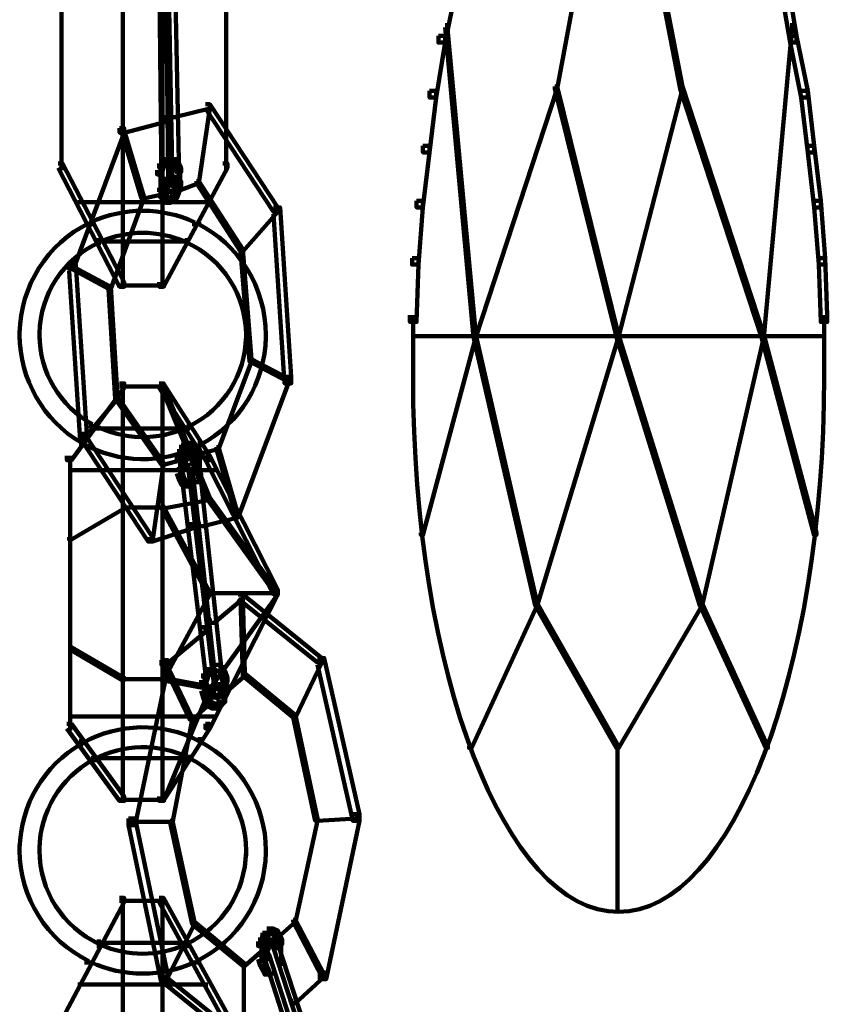
# Model space of a CAD drawing. Units: inches. Extents: x 1.6 to 47.1, y 16.3 to 73.9.
# Drawn here: x 20 to 21.2, y 57.9 to 59.4 of the extents above; entities that cross this region are included whole.
import ezdxf

# ---------------------------------------------------------------- set-up
doc = ezdxf.new("R2010")
doc.units = ezdxf.units.IN
doc.header["$MEASUREMENT"] = 0
doc.layers.add('Layer 1', color=7, linetype='Continuous')

# ---------------------------------------------------------------- blocks, each defined once
blk = doc.blocks.new('block 3')
at = {"layer": 'Layer 1', "color": 7, "lineweight": 140, "true_color": 0xffffff}
for points in [[(20.1727, 60.0258), (20.1727, 59.0175)], [(20.2329, 60.0258), (20.2329, 59.0175)], [(20.0795, 59.8522), (20.0795, 59.1945)], [(20.3297, 59.8522), (20.3297, 59.1945)], [(20.9223, 59.8221), (20.9255, 59.8221), (20.9255, 59.8188), (20.8321, 59.3181), (20.8288, 59.3181), (20.8288, 59.3216)], [(20.9223, 59.8221), (20.9255, 59.8221), (21.0225, 59.3216), (21.0225, 59.3181), (21.019, 59.3181), (20.9223, 59.8188)], [(20.2279, 59.5285), (20.2379, 59.5285), (20.2413, 59.1845), (20.2413, 59.1746), (20.2313, 59.1746), (20.2279, 59.5184)], [(20.2413, 59.5285), (20.2512, 59.5285), (20.2581, 59.1845), (20.2581, 59.1746), (20.248, 59.1746), (20.2413, 59.5184)], [(20.6687, 59.4784), (20.6785, 59.4784), (20.6785, 59.4683), (20.662, 59.3882), (20.6518, 59.3882), (20.6518, 59.3983)], [(21.1725, 59.4784), (21.1826, 59.4784), (21.1958, 59.3983), (21.1958, 59.3882), (21.1859, 59.3882), (21.1725, 59.4683)], [(20.662, 59.4149), (20.6652, 59.4149), (20.7086, 58.9443), (20.7086, 58.9409), (20.7052, 58.9409), (20.662, 59.4116)], [(21.1859, 59.4149), (21.1892, 59.4149), (21.1892, 59.4116), (21.146, 58.9409), (21.1425, 58.9409), (21.1425, 58.9443)], [(20.6518, 59.3983), (20.662, 59.3983), (20.662, 59.3882), (20.6486, 59.3047), (20.6385, 59.3047), (20.6385, 59.3147)], [(21.1859, 59.3983), (21.1958, 59.3983), (21.2128, 59.3147), (21.2128, 59.3047), (21.2027, 59.3047), (21.1859, 59.3882)], [(20.8288, 59.3216), (20.8321, 59.3216), (20.8321, 59.3181), (20.7086, 58.9409), (20.7052, 58.9409), (20.7052, 58.9443)], [(20.8288, 59.3216), (20.8321, 59.3216), (20.9255, 58.9443), (20.9255, 58.9409), (20.9223, 58.9409), (20.8288, 59.3181)], [(21.019, 59.3216), (21.0225, 59.3216), (21.0225, 59.3181), (20.9255, 58.9409), (20.9223, 58.9409), (20.9223, 58.9443)], [(21.019, 59.3216), (21.0225, 59.3216), (21.146, 58.9443), (21.146, 58.9409), (21.1425, 58.9409), (21.019, 59.3181)], [(20.6385, 59.3147), (20.6486, 59.3147), (20.6486, 59.3047), (20.6385, 59.2214), (20.6284, 59.2214), (20.6284, 59.2312)], [(21.2027, 59.3147), (21.2128, 59.3147), (21.2228, 59.2312), (21.2228, 59.2214), (21.2128, 59.2214), (21.2027, 59.3047)], [(20.298, 59.2946), (20.3046, 59.2946), (20.3046, 59.2881), (20.2512, 59.2748), (20.2447, 59.2748), (20.2447, 59.2814)], [(20.3015, 59.2914), (20.3046, 59.2914), (20.3046, 59.2881), (20.2881, 59.1746), (20.2847, 59.1746), (20.2847, 59.1779)], [(20.298, 59.2946), (20.3046, 59.2946), (20.4082, 59.1379), (20.4082, 59.1311), (20.4015, 59.1311), (20.298, 59.2881)], [(20.2313, 59.2748), (20.2379, 59.2748), (20.2379, 59.268), (20.1747, 59.2513), (20.1677, 59.2513), (20.1677, 59.258)], [(20.1677, 59.258), (20.1747, 59.258), (20.1747, 59.2513), (20.0977, 59.0445), (20.091, 59.0445), (20.091, 59.051)], [(20.1711, 59.2546), (20.1747, 59.2546), (20.2045, 59.1545), (20.2045, 59.1512), (20.2011, 59.1512), (20.1711, 59.2513)], [(20.6284, 59.2312), (20.6385, 59.2312), (20.6385, 59.2214), (20.6284, 59.1379), (20.6186, 59.1379), (20.6186, 59.1478)], [(21.2128, 59.2312), (21.2228, 59.2312), (21.2326, 59.1478), (21.2326, 59.1379), (21.2228, 59.1379), (21.2128, 59.2214)], [(20.0742, 59.2046), (20.0809, 59.2046), (20.1747, 59.0243), (20.1747, 59.0175), (20.1677, 59.0175), (20.0742, 59.1979)], [(20.2279, 59.2046), (20.2346, 59.2046), (20.2346, 59.1979), (20.2313, 59.1879), (20.2247, 59.1879), (20.2247, 59.1945)], [(20.2313, 59.2112), (20.2379, 59.2112), (20.2379, 59.2046), (20.2346, 59.1979), (20.2279, 59.1979), (20.2279, 59.2046)], [(20.3246, 59.2046), (20.3315, 59.2046), (20.3315, 59.1979), (20.2346, 59.0175), (20.2279, 59.0175), (20.2279, 59.0243)], [(20.248, 59.2112), (20.2545, 59.2112), (20.2581, 59.2046), (20.2581, 59.1979), (20.2512, 59.1979), (20.248, 59.2046)], [(20.2512, 59.2046), (20.2581, 59.2046), (20.2611, 59.1979), (20.2611, 59.1913), (20.2545, 59.1913), (20.2512, 59.1979)], [(20.2296, 59.1945), (20.2296, 59.1746)], [(20.2296, 59.1845), (20.2296, 59.1645)], [(20.2364, 59.1845), (20.2364, 59.168)], [(20.248, 59.1845), (20.2545, 59.1845), (20.2545, 59.1779), (20.2512, 59.1711), (20.2447, 59.1711), (20.2447, 59.1779)], [(20.2595, 59.1979), (20.2595, 59.1779)], [(20.2595, 59.1879), (20.2595, 59.168)], [(20.2296, 59.1746), (20.2296, 59.1545)], [(20.2313, 59.1779), (20.2379, 59.1779), (20.2413, 59.1711), (20.2413, 59.1647), (20.2346, 59.1647), (20.2313, 59.1711)], [(20.2395, 59.1711), (20.2395, 59.1579)], [(20.2447, 59.1711), (20.2512, 59.1711), (20.2512, 59.1647), (20.248, 59.1611), (20.2413, 59.1611), (20.2413, 59.168)], [(20.2496, 59.1779), (20.2496, 59.1611)], [(20.2545, 59.1779), (20.2611, 59.1779), (20.2611, 59.1711), (20.2581, 59.1611), (20.2512, 59.1611), (20.2512, 59.168)], [(20.2847, 59.1779), (20.2881, 59.1779), (20.2881, 59.1746), (20.2611, 59.1647), (20.2581, 59.1647), (20.2581, 59.168)], [(20.2847, 59.1779), (20.2881, 59.1779), (20.3548, 59.0744), (20.3548, 59.0709), (20.3514, 59.0709), (20.2847, 59.1746)], [(20.2011, 59.1545), (20.2045, 59.1545), (20.2045, 59.1512), (20.1544, 59.0143), (20.151, 59.0143), (20.151, 59.0175)], [(20.2313, 59.1611), (20.2346, 59.1611), (20.2346, 59.1579), (20.2045, 59.1512), (20.2011, 59.1512), (20.2011, 59.1545)], [(20.2247, 59.1647), (20.2313, 59.1647), (20.2379, 59.1579), (20.2379, 59.1512), (20.2313, 59.1512), (20.2247, 59.1579)], [(20.2313, 59.1579), (20.2379, 59.1579), (20.2413, 59.1545), (20.2413, 59.1478), (20.2346, 59.1478), (20.2313, 59.1512)], [(20.2346, 59.1628), (20.248, 59.1628)], [(20.2346, 59.1545), (20.2413, 59.1545), (20.2447, 59.1512), (20.2447, 59.1447), (20.2379, 59.1447), (20.2346, 59.1478)], [(20.2379, 59.1628), (20.2512, 59.1628)], [(20.2447, 59.1545), (20.2512, 59.1545), (20.2512, 59.1478), (20.2447, 59.1447), (20.2379, 59.1447), (20.2379, 59.1512)], [(20.248, 59.1579), (20.2545, 59.1579), (20.2545, 59.1512), (20.2512, 59.1478), (20.2447, 59.1478), (20.2447, 59.1545)], [(20.2512, 59.168), (20.2581, 59.168), (20.2581, 59.1611), (20.2545, 59.1512), (20.248, 59.1512), (20.248, 59.1579)], [(20.1043, 59.1461), (20.3015, 59.1461)], [(20.6186, 59.1478), (20.6284, 59.1478), (20.6284, 59.1379), (20.6217, 59.051), (20.6118, 59.051), (20.6118, 59.061)], [(21.2228, 59.1478), (21.2326, 59.1478), (21.2392, 59.061), (21.2392, 59.051), (21.2294, 59.051), (21.2228, 59.1379)], [(20.4048, 59.1345), (20.4082, 59.1345), (20.4082, 59.1311), (20.3548, 59.0709), (20.3514, 59.0709), (20.3514, 59.0744)], [(20.4015, 59.1379), (20.4114, 59.1379), (20.4283, 58.8808), (20.4283, 58.8706), (20.4182, 58.8706), (20.4015, 59.1278)], [(20.1144, 59.1127), (20.1277, 59.1127)], [(20.1228, 59.1144), (20.1228, 59.111)], [(20.278, 59.1127), (20.2914, 59.1127)], [(20.2829, 59.1144), (20.2829, 59.111)], [(20.1344, 59.086), (20.1411, 59.086)], [(20.136, 59.0911), (20.136, 59.0811)], [(20.1377, 59.086), (20.2679, 59.086)], [(20.2646, 59.086), (20.2712, 59.086)], [(20.2696, 59.0911), (20.2696, 59.0811)], [(20.3514, 59.0744), (20.3548, 59.0744), (20.3681, 58.9074), (20.3681, 58.9041), (20.3648, 58.9041), (20.3514, 59.0709)], [(20.091, 59.051), (20.1012, 59.051), (20.1179, 58.7938), (20.1179, 58.784), (20.1078, 58.784), (20.091, 59.041)], [(20.6118, 59.061), (20.6217, 59.061), (20.6217, 59.051), (20.6186, 58.9641), (20.6085, 58.9641), (20.6085, 58.9743)], [(21.2294, 59.061), (21.2392, 59.061), (21.2425, 58.9743), (21.2425, 58.9641), (21.2326, 58.9641), (21.2294, 59.051)], [(20.0944, 59.0477), (20.0977, 59.0477), (20.1544, 59.0175), (20.1544, 59.0143), (20.151, 59.0143), (20.0944, 59.0445)], [(20.1677, 59.0194), (20.2379, 59.0194)], [(20.151, 59.0175), (20.1544, 59.0175), (20.1644, 58.8508), (20.1644, 58.8474), (20.1611, 58.8474), (20.151, 59.0143)], [(20.6133, 58.9743), (20.6133, 58.8775)], [(21.2376, 58.9743), (21.2376, 58.8775)], [(20.0159, 58.9509), (20.0159, 58.9375)], [(20.0159, 58.9475), (20.0159, 58.9375)], [(20.046, 58.9509), (20.046, 58.9375)], [(20.046, 58.9475), (20.046, 58.9375)], [(20.3597, 58.9475), (20.3597, 58.9375)], [(20.3597, 58.9475), (20.3597, 58.9375)], [(20.3898, 58.9475), (20.3898, 58.9375)], [(20.3898, 58.9475), (20.3898, 58.9341)], [(20.6118, 58.9426), (20.7086, 58.9426)], [(20.7052, 58.9443), (20.7086, 58.9443), (20.7086, 58.9409), (20.6284, 58.6404), (20.6252, 58.6404), (20.6252, 58.6437)], [(20.7052, 58.9443), (20.7086, 58.9443), (20.8021, 58.5369), (20.8021, 58.5335), (20.7989, 58.5335), (20.7052, 58.9409)], [(20.7052, 58.9426), (20.9255, 58.9426)], [(20.9223, 58.9443), (20.9255, 58.9443), (20.9255, 58.9409), (20.8021, 58.5335), (20.7989, 58.5335), (20.7989, 58.5369)], [(20.9223, 58.9443), (20.9255, 58.9443), (21.0525, 58.5369), (21.0525, 58.5335), (21.0491, 58.5335), (20.9223, 58.9409)], [(20.9223, 58.9426), (21.146, 58.9426)], [(21.1425, 58.9443), (21.146, 58.9443), (21.146, 58.9409), (21.0525, 58.5335), (21.0491, 58.5335), (21.0491, 58.5369)], [(21.1425, 58.9443), (21.146, 58.9443), (21.2259, 58.6437), (21.2259, 58.6404), (21.2228, 58.6404), (21.1425, 58.9409)], [(21.1425, 58.9426), (21.2392, 58.9426)], [(20.3648, 58.9074), (20.3681, 58.9074), (20.3681, 58.9041), (20.318, 58.7706), (20.3147, 58.7706), (20.3147, 58.774)], [(20.3648, 58.9074), (20.3681, 58.9074), (20.425, 58.8775), (20.425, 58.8742), (20.4215, 58.8742), (20.3648, 58.9041)], [(20.6133, 58.8874), (20.6133, 58.8775)], [(21.2376, 58.8874), (21.2376, 58.8775)], [(20.1677, 58.8706), (20.1747, 58.8706), (20.1747, 58.864), (20.0944, 58.754), (20.0877, 58.754), (20.0877, 58.7605)], [(20.2279, 58.8706), (20.2346, 58.8706), (20.3046, 58.7605), (20.3046, 58.754), (20.298, 58.754), (20.2279, 58.864)], [(20.4182, 58.8808), (20.425, 58.8808), (20.425, 58.8742), (20.348, 58.6672), (20.3414, 58.6672), (20.3414, 58.6739)], [(20.1677, 58.8658), (20.2379, 58.8658)], [(20.1727, 58.8673), (20.1727, 58.2365)], [(20.2313, 58.8673), (20.2346, 58.8673), (20.3046, 58.6971), (20.3046, 58.6938), (20.3015, 58.6938), (20.2313, 58.864)], [(20.2329, 58.8673), (20.2329, 58.2365)], [(20.1611, 58.8508), (20.1644, 58.8508), (20.1644, 58.8474), (20.1144, 58.7873), (20.1111, 58.7873), (20.1111, 58.7907)], [(20.1611, 58.8508), (20.1644, 58.8508), (20.2346, 58.7505), (20.2346, 58.7472), (20.2313, 58.7472), (20.1611, 58.8474)], [(20.2729, 58.8108), (20.2729, 58.8007)], [(20.121, 58.8059), (20.1344, 58.8059)], [(20.1243, 58.8022), (20.2745, 58.8022)], [(20.1295, 58.8073), (20.1295, 58.8041)], [(20.2729, 58.8073), (20.2729, 58.8007)], [(20.1078, 58.7938), (20.1144, 58.7938), (20.2179, 58.6371), (20.2179, 58.6304), (20.2111, 58.6304), (20.1078, 58.7873)], [(20.1094, 58.7873), (20.1094, 58.774)], [(20.2646, 58.7805), (20.2712, 58.7805), (20.2712, 58.774), (20.2679, 58.7706), (20.2611, 58.7706), (20.2611, 58.7773)], [(20.2712, 58.7805), (20.278, 58.7805), (20.2813, 58.7773), (20.2813, 58.7706), (20.2745, 58.7706), (20.2712, 58.774)], [(20.2897, 58.784), (20.2897, 58.774)], [(20.2897, 58.7807), (20.2897, 58.774)], [(20.1078, 58.7789), (20.1144, 58.7789)], [(20.2581, 58.7706), (20.2646, 58.7706), (20.2646, 58.7638), (20.2611, 58.754), (20.2545, 58.754), (20.2545, 58.7605)], [(20.2611, 58.7773), (20.2679, 58.7773), (20.2679, 58.7706), (20.2646, 58.7638), (20.2581, 58.7638), (20.2581, 58.7706)], [(20.2646, 58.7755), (20.2813, 58.7755)], [(20.2745, 58.7773), (20.2813, 58.7773), (20.2881, 58.774), (20.2881, 58.7673), (20.2813, 58.7673), (20.2745, 58.7706)], [(20.2813, 58.774), (20.2881, 58.774), (20.2914, 58.7638), (20.2914, 58.7571), (20.2847, 58.7571), (20.2813, 58.7673)], [(20.3147, 58.774), (20.318, 58.774), (20.318, 58.7706), (20.2881, 58.7638), (20.2847, 58.7638), (20.2847, 58.7673)], [(20.3147, 58.774), (20.318, 58.774), (20.348, 58.6704), (20.348, 58.6672), (20.3447, 58.6672), (20.3147, 58.7706)], [(20.0926, 58.7605), (20.0926, 58.3433)], [(20.2313, 58.7505), (20.2346, 58.7505), (20.2346, 58.7472), (20.2179, 58.6304), (20.2146, 58.6304), (20.2146, 58.6337)], [(20.2581, 58.7571), (20.2611, 58.7571), (20.2611, 58.754), (20.2346, 58.7472), (20.2313, 58.7472), (20.2313, 58.7505)], [(20.2595, 58.7605), (20.2595, 58.7406)], [(20.2595, 58.7505), (20.2595, 58.7305)], [(20.2646, 58.7638), (20.2712, 58.7638), (20.2712, 58.7571), (20.2679, 58.7505), (20.2611, 58.7505), (20.2611, 58.7571)], [(20.2646, 58.7587), (20.278, 58.7587)], [(20.2663, 58.7571), (20.2663, 58.7438)], [(20.2663, 58.754), (20.2663, 58.7372)], [(20.2679, 58.7587), (20.2813, 58.7587)], [(20.2712, 58.7587), (20.2847, 58.7587)], [(20.2745, 58.7571), (20.2813, 58.7571), (20.2847, 58.754), (20.2847, 58.7472), (20.278, 58.7472), (20.2745, 58.7505)], [(20.278, 58.754), (20.2881, 58.754), (20.3246, 58.4168), (20.3246, 58.4068), (20.3147, 58.4068), (20.278, 58.7438)], [(20.2798, 58.7638), (20.2798, 58.7472)], [(20.2897, 58.7638), (20.2897, 58.7438)], [(20.2897, 58.754), (20.2897, 58.734)], [(20.298, 58.7605), (20.3046, 58.7605), (20.4082, 58.5569), (20.4082, 58.5503), (20.4015, 58.5503), (20.298, 58.754)], [(20.091, 58.7391), (20.3147, 58.7391)], [(20.2545, 58.7406), (20.2611, 58.7406), (20.2646, 58.7305), (20.2646, 58.7239), (20.2581, 58.7239), (20.2545, 58.734)], [(20.2611, 58.7472), (20.2712, 58.7472), (20.3113, 58.4101), (20.3113, 58.4002), (20.3015, 58.4002), (20.2611, 58.7372)], [(20.2897, 58.7438), (20.2897, 58.7239)], [(20.2581, 58.7305), (20.2646, 58.7305), (20.2679, 58.7239), (20.2679, 58.7172), (20.2611, 58.7172), (20.2581, 58.7239)], [(20.2611, 58.7239), (20.2679, 58.7239), (20.2712, 58.7206), (20.2712, 58.7139), (20.2646, 58.7139), (20.2611, 58.7172)], [(20.2847, 58.734), (20.2914, 58.734), (20.2914, 58.7273), (20.2881, 58.7206), (20.2813, 58.7206), (20.2813, 58.7273)], [(20.3015, 58.6971), (20.3046, 58.6971), (20.3046, 58.6938), (20.2346, 58.6805), (20.2313, 58.6805), (20.2313, 58.6839)], [(20.3015, 58.6971), (20.3046, 58.6971), (20.4082, 58.5538), (20.4082, 58.5503), (20.4048, 58.5503), (20.3015, 58.6938)], [(20.1711, 58.6839), (20.1747, 58.6839), (20.1747, 58.6805), (20.0944, 58.6337), (20.091, 58.6337), (20.091, 58.6371)], [(20.1711, 58.6821), (20.2346, 58.6821)], [(20.2313, 58.6839), (20.2346, 58.6839), (20.3046, 58.5538), (20.3046, 58.5503), (20.3015, 58.5503), (20.2313, 58.6805)], [(20.3414, 58.6739), (20.348, 58.6739), (20.348, 58.6672), (20.2947, 58.6538), (20.2881, 58.6538), (20.2881, 58.6606)], [(20.2712, 58.6571), (20.278, 58.6571), (20.278, 58.6504), (20.2179, 58.6304), (20.2111, 58.6304), (20.2111, 58.6371)], [(20.4015, 58.5569), (20.4082, 58.5569), (20.4082, 58.5503), (20.3046, 58.3466), (20.298, 58.3466), (20.298, 58.3534)], [(20.3015, 58.5538), (20.3046, 58.5538), (20.3046, 58.5503), (20.2346, 58.4201), (20.2313, 58.4201), (20.2313, 58.4235)], [(20.4048, 58.5538), (20.4082, 58.5538), (20.4082, 58.5503), (20.3046, 58.4068), (20.3015, 58.4068), (20.3015, 58.4101)], [(20.3015, 58.552), (20.4082, 58.552)], [(20.348, 58.5503), (20.3548, 58.5503), (20.3548, 58.5436), (20.3113, 58.507), (20.3046, 58.507), (20.3046, 58.5136)], [(20.348, 58.5503), (20.3548, 58.5503), (20.4748, 58.4536), (20.4748, 58.4468), (20.4681, 58.4468), (20.348, 58.5436)], [(20.3514, 58.5469), (20.3548, 58.5469), (20.3581, 58.4302), (20.3581, 58.4267), (20.3548, 58.4267), (20.3514, 58.5436)], [(20.7989, 58.5369), (20.8021, 58.5369), (20.8021, 58.5335), (20.7019, 58.3167), (20.6985, 58.3167), (20.6985, 58.3199)], [(20.7989, 58.5369), (20.8021, 58.5369), (20.9255, 58.3199), (20.9255, 58.3167), (20.9223, 58.3167), (20.7989, 58.5335)], [(21.0491, 58.5369), (21.0525, 58.5369), (21.0525, 58.5335), (20.9255, 58.3167), (20.9223, 58.3167), (20.9223, 58.3199)], [(21.0491, 58.5369), (21.0525, 58.5369), (21.1524, 58.3199), (21.1524, 58.3167), (21.1493, 58.3167), (21.0491, 58.5335)], [(20.2914, 58.5002), (20.298, 58.5002), (20.298, 58.4935), (20.2379, 58.4434), (20.2313, 58.4434), (20.2313, 58.4501)], [(20.091, 58.4702), (20.0944, 58.4702), (20.1747, 58.4235), (20.1747, 58.4201), (20.1711, 58.4201), (20.091, 58.4668)], [(20.4681, 58.4536), (20.4784, 58.4536), (20.5318, 58.2165), (20.5318, 58.2064), (20.5217, 58.2064), (20.4681, 58.4434)], [(20.2313, 58.4501), (20.2413, 58.4501), (20.2413, 58.4401), (20.1912, 58.1998), (20.1812, 58.1998), (20.1812, 58.2097)], [(20.2346, 58.4468), (20.2379, 58.4468), (20.278, 58.3634), (20.278, 58.3599), (20.2745, 58.3599), (20.2346, 58.4434)], [(20.298, 58.4369), (20.3046, 58.4369), (20.3046, 58.4302), (20.3015, 58.4235), (20.2947, 58.4235), (20.2947, 58.4302)], [(20.3113, 58.4434), (20.318, 58.4434), (20.3246, 58.4401), (20.3246, 58.4335), (20.318, 58.4335), (20.3113, 58.4369)], [(20.318, 58.4401), (20.3246, 58.4401), (20.3281, 58.4335), (20.3281, 58.4267), (20.3213, 58.4267), (20.318, 58.4335)], [(20.4716, 58.4501), (20.4748, 58.4501), (20.4748, 58.4468), (20.4349, 58.3634), (20.4314, 58.3634), (20.4314, 58.3667)], [(20.1711, 58.4217), (20.2346, 58.4217)], [(20.2313, 58.4235), (20.2346, 58.4235), (20.3046, 58.4101), (20.3046, 58.4068), (20.3015, 58.4068), (20.2313, 58.4201)], [(20.2947, 58.4302), (20.3015, 58.4302), (20.3015, 58.4235), (20.298, 58.4135), (20.2914, 58.4135), (20.2914, 58.4201)], [(20.3213, 58.4335), (20.3281, 58.4335), (20.3315, 58.4235), (20.3315, 58.4168), (20.3246, 58.4168), (20.3213, 58.4267)], [(20.3548, 58.4302), (20.3581, 58.4302), (20.3581, 58.4267), (20.3315, 58.4035), (20.3281, 58.4035), (20.3281, 58.4068)], [(20.3297, 58.4235), (20.3297, 58.4035)], [(20.3548, 58.4302), (20.3581, 58.4302), (20.4349, 58.3667), (20.4349, 58.3634), (20.4314, 58.3634), (20.3548, 58.4267)], [(20.3015, 58.4101), (20.3046, 58.4101), (20.3046, 58.4068), (20.2346, 58.2365), (20.2313, 58.2365), (20.2313, 58.2398)], [(20.2914, 58.4101), (20.298, 58.4101), (20.3015, 58.4002), (20.3015, 58.3934), (20.2947, 58.3934), (20.2914, 58.4035)], [(20.2963, 58.4201), (20.2963, 58.4002)], [(20.3015, 58.4068), (20.3078, 58.4068), (20.3113, 58.4002), (20.3113, 58.3934), (20.3046, 58.3934), (20.3015, 58.4002)], [(20.3064, 58.4101), (20.3064, 58.3966)], [(20.3147, 58.4068), (20.3213, 58.4068), (20.3213, 58.4002), (20.318, 58.3934), (20.3113, 58.3934), (20.3113, 58.4002)], [(20.3196, 58.4168), (20.3196, 58.4002)], [(20.3196, 58.4101), (20.3196, 58.3966)], [(20.3246, 58.4135), (20.3315, 58.4135), (20.3315, 58.4068), (20.3281, 58.3966), (20.3213, 58.3966), (20.3213, 58.4035)], [(20.2947, 58.4002), (20.3015, 58.4002), (20.3046, 58.3901), (20.3046, 58.3834), (20.298, 58.3834), (20.2947, 58.3934)], [(20.3046, 58.3953), (20.318, 58.3953)], [(20.3078, 58.3953), (20.3213, 58.3953)], [(20.3213, 58.3934), (20.3281, 58.3934), (20.3281, 58.3868), (20.3213, 58.3799), (20.3147, 58.3799), (20.3147, 58.3868)], [(20.3163, 58.4002), (20.3163, 58.3901)], [(20.3262, 58.4035), (20.3262, 58.3833)], [(20.3015, 58.3868), (20.3046, 58.3868), (20.3046, 58.3834), (20.278, 58.3599), (20.2745, 58.3599), (20.2745, 58.3634)], [(20.298, 58.3901), (20.3046, 58.3901), (20.3078, 58.3868), (20.3078, 58.3799), (20.3015, 58.3799), (20.298, 58.3834)], [(20.3015, 58.3868), (20.3078, 58.3868), (20.3147, 58.3834), (20.3147, 58.3767), (20.3078, 58.3767), (20.3015, 58.3799)], [(20.3078, 58.3784), (20.3213, 58.3784)], [(20.3147, 58.3868), (20.3213, 58.3868), (20.3213, 58.3799), (20.318, 58.3767), (20.3113, 58.3767), (20.3113, 58.3834)], [(20.091, 58.365), (20.3147, 58.365)], [(20.2745, 58.3634), (20.278, 58.3634), (20.278, 58.3599), (20.248, 58.2031), (20.2447, 58.2031), (20.2447, 58.2064)], [(20.4314, 58.3667), (20.4349, 58.3667), (20.4681, 58.2097), (20.4681, 58.2064), (20.4649, 58.2064), (20.4314, 58.3634)], [(20.0877, 58.3534), (20.0944, 58.3534), (20.1747, 58.2431), (20.1747, 58.2365), (20.1677, 58.2365), (20.0877, 58.3466)], [(20.298, 58.3534), (20.3046, 58.3534), (20.3046, 58.3466), (20.2346, 58.2365), (20.2279, 58.2365), (20.2279, 58.2431)], [(20.2897, 58.3333), (20.2897, 58.3231)], [(20.1078, 58.325), (20.1144, 58.325)], [(20.1094, 58.3301), (20.1094, 58.3199)], [(20.2897, 58.3301), (20.2897, 58.3267)], [(20.9239, 58.3199), (20.9239, 58.0662)], [(20.1243, 58.3017), (20.2745, 58.3017)], [(20.2729, 58.3067), (20.2729, 58.2965)], [(20.2729, 58.3031), (20.2729, 58.2999)], [(20.121, 58.2984), (20.1344, 58.2984)], [(20.1295, 58.2999), (20.1295, 58.2965)], [(20.1677, 58.2382), (20.2379, 58.2382)], [(20.5249, 58.2132), (20.5281, 58.2132), (20.5281, 58.2097), (20.4681, 58.2064), (20.4649, 58.2064), (20.4649, 58.2097)], [(20.5217, 58.2165), (20.5318, 58.2165), (20.5318, 58.2064), (20.4815, 57.9661), (20.4716, 57.9661), (20.4716, 57.9761)], [(20.1812, 58.2097), (20.1912, 58.2097), (20.2413, 57.9695), (20.2413, 57.9595), (20.2313, 57.9595), (20.1812, 58.1998)], [(20.1846, 58.2048), (20.248, 58.2048)], [(20.2447, 58.2064), (20.248, 58.2064), (20.2813, 58.0529), (20.2813, 58.0496), (20.278, 58.0496), (20.2447, 58.2031)], [(20.4649, 58.2097), (20.4681, 58.2097), (20.4681, 58.2064), (20.4349, 58.0529), (20.4314, 58.0529), (20.4314, 58.0562)], [(20.0159, 58.1697), (20.0159, 58.1564)], [(20.046, 58.1697), (20.046, 58.1564)], [(20.0159, 58.1664), (20.0159, 58.1564)], [(20.046, 58.1664), (20.046, 58.1564)], [(20.3597, 58.1664), (20.3597, 58.1531)], [(20.3597, 58.1664), (20.3597, 58.1564)], [(20.3898, 58.1664), (20.3898, 58.1531)], [(20.3898, 58.1664), (20.3898, 58.1564)], [(20.1677, 58.0893), (20.1747, 58.0893), (20.1747, 58.0829), (20.0809, 57.906), (20.0742, 57.906), (20.0742, 57.9127)], [(20.1677, 58.0846), (20.2379, 58.0846)], [(20.1727, 58.0862), (20.1727, 57.0783)], [(20.2279, 58.0893), (20.2346, 58.0893), (20.3315, 57.9127), (20.3315, 57.906), (20.3246, 57.906), (20.2279, 58.0829)], [(20.2329, 58.0862), (20.2329, 57.0783)], [(20.278, 58.0529), (20.2813, 58.0529), (20.2813, 58.0496), (20.2379, 57.9629), (20.2346, 57.9629), (20.2346, 57.9661)], [(20.278, 58.0529), (20.2813, 58.0529), (20.3581, 57.9893), (20.3581, 57.9862), (20.3548, 57.9862), (20.278, 58.0496)], [(20.4314, 58.0562), (20.4349, 58.0562), (20.4349, 58.0529), (20.4082, 58.0294), (20.4048, 58.0294), (20.4048, 58.0329)], [(20.4314, 58.0562), (20.4349, 58.0562), (20.4784, 57.9728), (20.4784, 57.9695), (20.4748, 57.9695), (20.4314, 58.0529)], [(20.3848, 58.0362), (20.3914, 58.0362), (20.3914, 58.0294), (20.3881, 58.0229), (20.3813, 58.0229), (20.3813, 58.0294)], [(20.3914, 58.0428), (20.3982, 58.0428), (20.3982, 58.0362), (20.3914, 58.0294), (20.3848, 58.0294), (20.3848, 58.0362)], [(20.3914, 58.0378), (20.4048, 58.0378)], [(20.3948, 58.0428), (20.4015, 58.0428), (20.4082, 58.0397), (20.4082, 58.0329), (20.4015, 58.0329), (20.3948, 58.0362)], [(20.4015, 58.0397), (20.4082, 58.0397), (20.4114, 58.0329), (20.4114, 58.0261), (20.4048, 58.0261), (20.4015, 58.0329)], [(20.4048, 58.0329), (20.4114, 58.0329), (20.4148, 58.0261), (20.4148, 58.0195), (20.4082, 58.0195), (20.4048, 58.0261)], [(20.1344, 58.0178), (20.1411, 58.0178)], [(20.136, 58.0261), (20.136, 58.013)], [(20.1377, 58.0212), (20.2679, 58.0212)], [(20.2646, 58.0178), (20.2712, 58.0178)], [(20.2696, 58.0261), (20.2696, 58.013)], [(20.3813, 58.0294), (20.3881, 58.0294), (20.3881, 58.0229), (20.3848, 58.0162), (20.378, 58.0162), (20.378, 58.0229)], [(20.3832, 58.0229), (20.3832, 58.0028)], [(20.3881, 58.0195), (20.3948, 58.0195), (20.3948, 58.013), (20.3914, 58.0062), (20.3848, 58.0062), (20.3848, 58.013)], [(20.3914, 58.0261), (20.3982, 58.0261), (20.3982, 58.0195), (20.3948, 58.0162), (20.3881, 58.0162), (20.3881, 58.0229)], [(20.3914, 58.0211), (20.4048, 58.0211)], [(20.393, 58.0229), (20.393, 58.0095)], [(20.3948, 58.0261), (20.4015, 58.0261), (20.4048, 58.0229), (20.4048, 58.0162), (20.3982, 58.0162), (20.3948, 58.0195)], [(20.3982, 58.0229), (20.4048, 58.0229), (20.4082, 58.0195), (20.4082, 58.013), (20.4015, 58.013), (20.3982, 58.0162)], [(20.4015, 58.0195), (20.4082, 58.0195), (20.5016, 57.7324), (20.5016, 57.7256), (20.495, 57.7256), (20.4015, 58.013)], [(20.4132, 58.0261), (20.4132, 58.0062)], [(20.3813, 58.013), (20.3848, 58.013), (20.3848, 58.0095), (20.3581, 57.9862), (20.3548, 57.9862), (20.3548, 57.9893)], [(20.378, 58.0028), (20.3848, 58.0028), (20.3881, 57.993), (20.3881, 57.9862), (20.3813, 57.9862), (20.378, 57.9962)], [(20.3832, 58.0128), (20.3832, 57.993)], [(20.3848, 58.0095), (20.3914, 58.0095), (20.3948, 58.0028), (20.3948, 57.9962), (20.3881, 57.9962), (20.3848, 58.0028)], [(20.3881, 58.0028), (20.3948, 58.0028), (20.4884, 57.7123), (20.4884, 57.7058), (20.4815, 57.7058), (20.3881, 57.9962)], [(20.3897, 58.0128), (20.3897, 57.9995)], [(20.4132, 58.0162), (20.4132, 57.9962)], [(20.4132, 58.0062), (20.4132, 57.9862)], [(20.1144, 57.9911), (20.1277, 57.9911)], [(20.1228, 57.993), (20.1228, 57.9893)], [(20.278, 57.9911), (20.2914, 57.9911)], [(20.2829, 57.993), (20.2829, 57.9893)], [(20.3564, 57.9893), (20.3564, 57.8659)], [(20.3813, 57.993), (20.3881, 57.993), (20.3914, 57.9862), (20.3914, 57.9795), (20.3848, 57.9795), (20.3813, 57.9862)], [(20.3848, 57.9862), (20.3914, 57.9862), (20.3948, 57.9795), (20.3948, 57.9728), (20.3881, 57.9728), (20.3848, 57.9795)], [(20.3881, 57.9743), (20.4048, 57.9743)], [(20.4716, 57.9761), (20.4784, 57.9761), (20.4784, 57.9695), (20.4349, 57.9293), (20.4283, 57.9293), (20.4283, 57.936)], [(20.1043, 57.9578), (20.3015, 57.9578)], [(20.2313, 57.9695), (20.2379, 57.9695), (20.3581, 57.8727), (20.3581, 57.8659), (20.3514, 57.8659), (20.2313, 57.9629)]]:
    blk.add_lwpolyline(points, dxfattribs=at)
for points in [[(20.1238, 59.1152), (20.1741, 59.1386), (20.2317, 59.1386), (20.2819, 59.1152)], [(20.0159, 58.9475), (20.0172, 59.0186), (20.0578, 59.0827), (20.121, 59.1138)], [(20.2848, 59.1138), (20.349, 59.0821), (20.3898, 59.0162), (20.3898, 58.9443)], [(20.139, 59.086), (20.1797, 59.1037), (20.2261, 59.1037), (20.2666, 59.086)], [(20.046, 58.947), (20.0469, 59.0063), (20.0822, 59.0599), (20.1366, 59.0847)], [(20.2692, 59.0847), (20.3244, 59.0594), (20.3597, 59.0044), (20.3597, 58.9443)], [(20.1094, 58.7808), (20.0515, 58.8145), (20.0159, 58.8769), (20.0159, 58.9443)], [(20.1267, 58.8085), (20.077, 58.8357), (20.046, 58.8878), (20.046, 58.9443)], [(20.3597, 58.9415), (20.3587, 58.8841), (20.3257, 58.8319), (20.2741, 58.8059)], [(20.3897, 58.9409), (20.3886, 58.8724), (20.3506, 58.8097), (20.2906, 58.7776)], [(20.2717, 58.8047), (20.2265, 58.783), (20.1735, 58.7839), (20.1292, 58.8072)], [(20.2877, 58.776), (20.2323, 58.7476), (20.1666, 58.7489), (20.1122, 58.7792)], [(20.1122, 58.3249), (20.1666, 58.3551), (20.2323, 58.3562), (20.2877, 58.328)], [(20.0159, 58.1647), (20.0171, 58.2302), (20.0526, 58.2904), (20.1094, 58.3231)], [(20.1292, 58.2999), (20.1735, 58.3234), (20.2265, 58.3243), (20.2717, 58.3026)], [(20.2906, 58.3264), (20.3516, 58.294), (20.3898, 58.2305), (20.3898, 58.1613)], [(20.046, 58.1642), (20.0469, 58.22), (20.0779, 58.2715), (20.1267, 58.2986)], [(20.2741, 58.3011), (20.3266, 58.2744), (20.3597, 58.2204), (20.3597, 58.1613)], [(20.121, 57.9934), (20.0567, 58.0247), (20.0159, 58.0899), (20.0159, 58.1613)], [(20.1366, 58.0192), (20.0812, 58.0449), (20.046, 58.1003), (20.046, 58.1613)], [(20.3597, 58.1586), (20.3586, 58.0987), (20.3235, 58.0444), (20.2692, 58.0192)], [(20.3897, 58.1581), (20.3886, 58.0878), (20.348, 58.0242), (20.2848, 57.9934)], [(20.2666, 58.0181), (20.2261, 58), (20.1797, 58), (20.139, 58.0181)], [(20.2819, 57.9919), (20.2317, 57.9685), (20.1741, 57.9685), (20.1238, 57.9919)]]:
    blk.add_open_spline(points, degree=3, dxfattribs=at)
blk.add_open_spline([(21.2376, 58.8808), (21.2376, 58.4319), (21.0979, 58.068), (20.9255, 58.068), (20.7532, 58.068), (20.6133, 58.4319), (20.6133, 58.8808), (20.6133, 58.8808), (20.6133, 58.8808), (20.6133, 58.8808)], degree=3, knots=[0, 0, 0, 0, 1, 1, 1, 2, 2, 2, 3, 3, 3, 3], dxfattribs=at)
blk = doc.blocks.new('block 2')
at = {"layer": 'Layer 1'}
blk.add_blockref('block 3', (0, 0), dxfattribs=at)

msp = doc.modelspace()

# ---------------------------------------------------------------- block references
at = {"layer": 'Layer 1'}
msp.add_blockref('block 2', (0, 0), dxfattribs=at)

doc.saveas('drawing.dxf')
